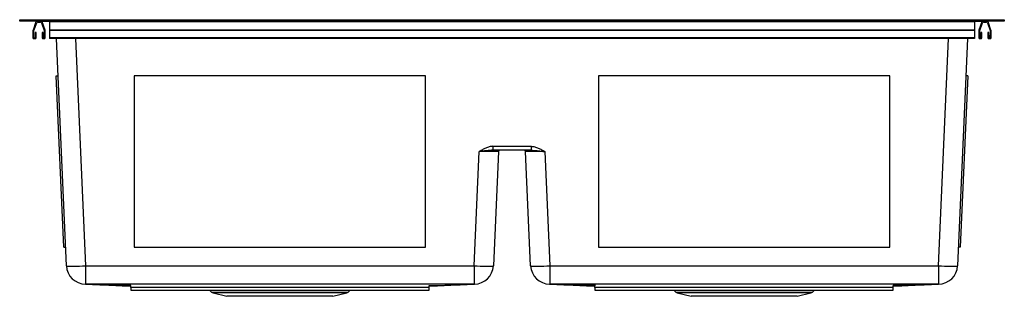
# Model space of a CAD drawing. Units: inches. Extents: x -16.5 to 16.5, y -9.2 to 0.
import ezdxf

# ---------------------------------------------------------------- set-up
doc = ezdxf.new("R2010")
doc.units = ezdxf.units.IN
doc.header["$MEASUREMENT"] = 0

# ---------------------------------------------------------------- blocks, each defined once
blk = doc.blocks.new('ECTSRA33229BG_FRONT')
at = {"color": 7, "linetype": 'Continuous', "lineweight": 25}
for p, q in [((30.958, 16.447), (30.958, 16.493)), ((30.958, 16.493), (31.552, 16.493)), ((31.552, 16.447), (30.958, 16.447)), ((31.504, 16.425), (31.405, 16.138)), ((31.435, 16.127), (31.527, 16.393)), ((31.552, 16.493), (31.552, 16.447)), ((31.552, 16.493), (63.364, 16.493)), ((31.552, 16.447), (63.364, 16.447)), ((31.557, 16.415), (31.659, 16.415)), ((31.69, 16.393), (31.781, 16.127)), ((31.811, 16.138), (31.712, 16.425)), ((31.958, 16.447), (31.958, 16.425)), ((62.958, 16.425), (31.958, 16.425)), ((31.958, 16.425), (31.958, 16.138)), ((62.958, 16.447), (62.958, 16.425)), ((62.958, 16.425), (62.958, 16.138)), ((63.204, 16.425), (63.105, 16.138)), ((63.135, 16.127), (63.227, 16.393)), ((63.257, 16.415), (63.359, 16.415)), ((63.364, 16.447), (63.364, 16.493)), ((63.364, 16.493), (63.958, 16.493)), ((63.958, 16.447), (63.364, 16.447)), ((63.39, 16.393), (63.481, 16.127)), ((63.511, 16.138), (63.412, 16.425)), ((63.958, 16.493), (63.958, 16.447)), ((31.403, 16.127), (31.403, 15.889)), ((31.435, 15.901), (31.435, 16.127)), ((31.435, 15.857), (31.474, 15.857)), ((31.475, 16.069), (31.472, 15.9)), ((31.51, 16.069), (31.475, 16.069)), ((31.506, 15.888), (31.51, 16.069)), ((31.707, 16.069), (31.71, 15.888)), ((31.742, 16.069), (31.707, 16.069)), ((31.745, 15.9), (31.742, 16.069)), ((31.742, 15.857), (31.781, 15.857)), ((31.781, 16.127), (31.781, 15.901)), ((31.813, 15.889), (31.813, 16.127)), ((62.958, 16.138), (31.958, 16.138)), ((31.958, 16.138), (31.958, 16.127)), ((62.958, 16.127), (31.958, 16.127)), ((31.958, 16.127), (31.958, 15.889)), ((62.958, 15.889), (31.958, 15.889)), ((31.958, 15.889), (31.958, 15.857)), ((36.331, 15.857), (31.958, 15.857)), ((32.524, 8.242), (32.192, 15.857)), ((36.643, 15.857), (36.331, 15.857)), ((36.331, 15.857), (36.331, 15.857)), ((56.801, 15.857), (36.643, 15.857)), ((36.643, 15.857), (36.643, 15.857)), ((57.114, 15.857), (56.801, 15.857)), ((56.801, 15.857), (56.801, 15.857)), ((62.958, 15.857), (57.114, 15.857)), ((57.114, 15.857), (57.114, 15.857)), ((62.724, 15.857), (62.392, 8.242)), ((62.958, 16.138), (62.958, 16.127)), ((62.958, 16.127), (62.958, 15.889)), ((62.958, 15.889), (62.958, 15.857)), ((63.103, 16.127), (63.103, 15.889)), ((63.135, 15.901), (63.135, 16.127)), ((63.135, 15.857), (63.174, 15.857)), ((63.175, 16.069), (63.172, 15.9)), ((63.21, 16.069), (63.175, 16.069)), ((63.206, 15.888), (63.21, 16.069)), ((63.407, 16.069), (63.41, 15.888)), ((63.442, 16.069), (63.407, 16.069)), ((63.445, 15.9), (63.442, 16.069)), ((63.442, 15.857), (63.481, 15.857)), ((63.481, 16.127), (63.481, 15.901)), ((63.513, 15.889), (63.513, 16.127)), ((32.184, 14.611), (32.246, 14.614)), ((32.434, 8.869), (32.184, 14.611)), ((34.798, 14.611), (34.798, 14.614)), ((44.562, 14.614), (34.798, 14.614)), ((34.798, 14.611), (34.798, 8.869)), ((44.562, 14.611), (34.798, 14.611)), ((44.562, 14.611), (44.562, 14.614)), ((44.562, 8.869), (44.562, 14.611)), ((50.355, 14.611), (50.355, 14.614)), ((60.119, 14.614), (50.355, 14.614)), ((50.355, 14.611), (50.355, 8.869)), ((60.119, 14.611), (50.355, 14.611)), ((60.119, 14.611), (60.119, 14.614)), ((60.119, 8.869), (60.119, 14.611)), ((62.733, 14.611), (62.482, 8.869)), ((62.733, 14.611), (62.67, 14.614)), ((46.82, 12.248), (48.096, 12.248)), ((46.82, 12.248), (46.82, 12.116)), ((48.096, 12.248), (48.096, 12.116)), ((46.194, 8.242), (46.361, 12.072)), ((48.096, 12.116), (46.82, 12.116)), ((47, 12.072), (46.833, 8.242)), ((48.083, 8.242), (47.916, 12.072)), ((48.555, 12.072), (48.722, 8.242)), ((32.434, 8.869), (32.497, 8.871)), ((34.798, 8.869), (44.562, 8.869)), ((50.355, 8.869), (60.119, 8.869)), ((62.482, 8.869), (62.42, 8.871)), ((33.163, 8.242), (46.194, 8.242)), ((33.163, 8.242), (33.163, 7.63)), ((46.194, 8.242), (46.194, 7.63)), ((48.722, 8.242), (61.753, 8.242)), ((48.722, 8.242), (48.722, 7.63)), ((61.753, 8.242), (61.753, 7.63)), ((33.163, 7.63), (33.162, 7.63)), ((46.194, 7.63), (33.163, 7.63)), ((46.195, 7.63), (46.195, 7.63)), ((48.722, 7.63), (48.721, 7.63)), ((61.753, 7.63), (48.722, 7.63)), ((61.754, 7.63), (61.754, 7.63)), ((34.679, 7.515), (34.679, 7.577)), ((44.679, 7.515), (34.679, 7.515)), ((34.679, 7.515), (34.679, 7.425)), ((34.679, 7.425), (44.679, 7.425)), ((37.322, 7.425), (37.391, 7.36)), ((37.439, 7.334), (37.902, 7.219)), ((41.457, 7.219), (41.92, 7.334)), ((41.968, 7.36), (42.038, 7.425)), ((44.679, 7.515), (44.679, 7.577)), ((44.679, 7.425), (44.679, 7.515)), ((50.237, 7.515), (50.237, 7.577)), ((50.253, 7.577), (50.237, 7.577)), ((60.237, 7.515), (50.237, 7.515)), ((50.237, 7.515), (50.237, 7.425)), ((50.237, 7.425), (60.237, 7.425)), ((52.879, 7.425), (52.948, 7.36)), ((52.996, 7.334), (53.459, 7.219)), ((57.014, 7.219), (57.477, 7.334)), ((57.525, 7.36), (57.595, 7.425)), ((60.237, 7.515), (60.237, 7.577)), ((60.237, 7.425), (60.237, 7.515)), ((39.68, 7.219), (37.902, 7.219)), ((41.457, 7.219), (39.68, 7.219)), ((55.237, 7.219), (53.459, 7.219)), ((57.014, 7.219), (55.237, 7.219))]:
    blk.add_line(p, q, dxfattribs=at)
at = {"color": 8, "linetype": 'Continuous', "lineweight": 25}
for p, q in [((32.831, 15.857), (33.163, 8.242)), ((61.753, 8.242), (62.085, 15.857)), ((37.391, 7.36), (39.68, 7.36)), ((39.68, 7.334), (37.439, 7.334)), ((39.68, 7.36), (41.968, 7.36)), ((41.92, 7.334), (39.68, 7.334)), ((52.948, 7.36), (55.237, 7.36)), ((55.237, 7.334), (52.996, 7.334)), ((55.237, 7.36), (57.525, 7.36)), ((57.477, 7.334), (55.237, 7.334))]:
    blk.add_line(p, q, dxfattribs=at)
at = {"color": 7, "linetype": 'Continuous', "lineweight": 25, "flags": 128}
for points in [[(32.524, 8.242), (32.532, 8.238), (32.556, 8.235), (32.594, 8.232), (32.647, 8.231), (32.712, 8.23), (32.788, 8.231), (32.874, 8.232), (32.966, 8.235), (33.064, 8.238), (33.163, 8.242)], [(46.194, 8.242), (46.294, 8.238), (46.391, 8.235), (46.484, 8.232), (46.569, 8.231), (46.645, 8.23), (46.711, 8.231), (46.763, 8.232), (46.802, 8.235), (46.825, 8.238), (46.833, 8.242)], [(48.083, 8.242), (48.091, 8.238), (48.115, 8.235), (48.153, 8.232), (48.206, 8.231), (48.271, 8.23), (48.347, 8.231), (48.432, 8.232), (48.525, 8.235), (48.622, 8.238), (48.722, 8.242)], [(61.753, 8.242), (61.853, 8.238), (61.95, 8.235), (62.043, 8.232), (62.128, 8.231), (62.204, 8.23), (62.27, 8.231), (62.322, 8.232), (62.36, 8.235), (62.384, 8.238), (62.392, 8.242)], [(34.679, 7.577), (34.478, 7.584), (33.163, 7.63)], [(44.679, 7.577), (44.88, 7.584), (46.194, 7.63)], [(50.237, 7.577), (50.037, 7.584), (48.722, 7.63)], [(61.753, 7.63), (60.437, 7.584), (60.237, 7.577)]]:
    blk.add_lwpolyline(points, dxfattribs=at)
at = {"color": 7, "linetype": 'Continuous', "lineweight": 25}
for centre, radius, start, end in [((31.534, 16.415), 0.032, 90, 161), ((31.557, 16.383), 0.032, 90, 161), ((31.659, 16.383), 0.032, 19, 90), ((31.682, 16.415), 0.032, 19, 90), ((63.234, 16.415), 0.032, 90, 161), ((63.257, 16.383), 0.032, 90, 161), ((63.359, 16.383), 0.032, 19, 90), ((63.382, 16.415), 0.032, 19, 90), ((31.435, 16.127), 0.032, 161, 180), ((31.435, 15.889), 0.032, 180, 270), ((31.453, 15.901), 0.0183, 179, 359), ((31.474, 15.889), 0.032, 270, 359), ((31.742, 15.889), 0.032, 181, 270), ((31.763, 15.901), 0.0183, 181, 1), ((31.781, 15.889), 0.032, 270, 0), ((31.781, 16.127), 0.032, 0, 19), ((63.135, 16.127), 0.032, 161, 180), ((63.135, 15.889), 0.032, 180, 270), ((63.153, 15.901), 0.0183, 179, 359), ((63.174, 15.889), 0.032, 270, 359), ((63.442, 15.889), 0.032, 181, 270), ((63.463, 15.901), 0.0183, 181, 1), ((63.481, 15.889), 0.032, 270, 0), ((63.481, 16.127), 0.032, 0, 19), ((47.046, 12.07), 0.0461, 90, 177.5), ((47.87, 12.07), 0.0461, 2.5, 90), ((33.163, 8.27), 0.64, 182.5, 269.9271), ((46.194, 8.27), 0.64, 270.0729, 357.5), ((48.722, 8.27), 0.64, 182.5, 269.9271), ((61.753, 8.27), 0.64, 270.0728, 357.5), ((37.465, 7.439), 0.109, 227.0096, 256.0065), ((41.894, 7.439), 0.109, 283.9935, 312.9904), ((53.022, 7.439), 0.109, 227.0096, 256.0065), ((57.451, 7.439), 0.109, 283.9935, 312.9904)]:
    blk.add_arc(centre, radius, start, end, dxfattribs=at)
for centre, major_axis, start_param, end_param in [((46.36, 12.07), (0.641, 0.002), 6.283039, 7.851932), ((48.556, 12.07), (0.641, -0.002), 1.572846, 3.141739)]:
    blk.add_ellipse(centre, major_axis=major_axis, ratio=0.003133, start_param=start_param, end_param=end_param, dxfattribs=at)
for points, knots in [([(46.82, 12.248), (46.778, 12.248), (46.738, 12.242), (46.677, 12.226), (46.657, 12.22), (46.618, 12.206), (46.599, 12.199), (46.542, 12.174), (46.505, 12.155), (46.451, 12.125), (46.432, 12.114), (46.406, 12.098), (46.397, 12.093), (46.379, 12.082), (46.37, 12.077), (46.361, 12.072)], [0, 0, 0, 0, 0.25, 0.25, 0.375, 0.375, 0.5, 0.5, 0.75, 0.75, 0.875, 0.875, 0.9375, 0.9375, 1, 1, 1, 1]), ([(48.096, 12.248), (48.138, 12.248), (48.179, 12.242), (48.239, 12.226), (48.259, 12.22), (48.298, 12.206), (48.317, 12.199), (48.374, 12.174), (48.411, 12.155), (48.466, 12.125), (48.484, 12.114), (48.511, 12.098), (48.52, 12.093), (48.537, 12.082), (48.546, 12.077), (48.555, 12.072)], [0, 0, 0, 0, 0.25, 0.25, 0.375, 0.375, 0.5, 0.5, 0.75, 0.75, 0.875, 0.875, 0.9375, 0.9375, 1, 1, 1, 1]), ([(46.82, 12.116), (46.785, 12.116), (46.749, 12.113), (46.675, 12.107), (46.637, 12.103), (46.58, 12.097), (46.56, 12.095), (46.521, 12.09), (46.501, 12.088), (46.461, 12.083), (46.442, 12.081), (46.401, 12.076), (46.381, 12.074), (46.361, 12.072)], [0, 0, 0, 0, 0.25, 0.25, 0.5, 0.5, 0.625, 0.625, 0.75, 0.75, 0.875, 0.875, 1, 1, 1, 1]), ([(48.096, 12.116), (48.131, 12.116), (48.167, 12.113), (48.241, 12.107), (48.279, 12.103), (48.337, 12.097), (48.356, 12.095), (48.395, 12.09), (48.415, 12.088), (48.455, 12.083), (48.475, 12.081), (48.515, 12.076), (48.535, 12.074), (48.555, 12.072)], [0, 0, 0, 0, 0.25, 0.25, 0.5, 0.5, 0.625, 0.625, 0.75, 0.75, 0.875, 0.875, 1, 1, 1, 1]), ([(33.161, 7.63), (33.268, 7.625), (33.474, 7.616), (33.79, 7.602), (34.095, 7.589), (34.389, 7.576), (34.585, 7.567), (34.679, 7.563)], [0, 0, 0, 0, 0.2275319, 0.4396299, 0.63852, 0.826216, 1, 1, 1, 1]), ([(44.679, 7.563), (44.773, 7.567), (44.969, 7.576), (45.262, 7.589), (45.568, 7.602), (45.883, 7.616), (46.089, 7.625), (46.196, 7.63)], [0, 0, 0, 0, 0.173804, 0.361485, 0.560367, 0.772462, 1, 1, 1, 1]), ([(48.72, 7.63), (48.827, 7.625), (49.033, 7.616), (49.348, 7.602), (49.654, 7.589), (49.947, 7.576), (50.143, 7.567), (50.237, 7.563)], [0, 0, 0, 0, 0.22761, 0.439782, 0.638741, 0.826503, 1, 1, 1, 1]), ([(60.237, 7.563), (60.331, 7.567), (60.527, 7.576), (60.821, 7.589), (61.127, 7.602), (61.442, 7.616), (61.648, 7.625), (61.755, 7.63)], [0, 0, 0, 0, 0.17427, 0.361978, 0.560809, 0.77275, 1, 1, 1, 1])]:
    blk.add_open_spline(points, degree=3, knots=knots, dxfattribs=at)
for points in [[(33.163, 7.63), (33.163, 7.63), (33.163, 7.63), (33.163, 7.63)], [(46.195, 7.63), (46.194, 7.63), (46.194, 7.63), (46.194, 7.63)], [(48.722, 7.63), (48.722, 7.63), (48.722, 7.63), (48.722, 7.63)], [(61.754, 7.63), (61.753, 7.63), (61.753, 7.63), (61.753, 7.63)]]:
    blk.add_open_spline(points, degree=3, dxfattribs=at)

msp = doc.modelspace()

# ---------------------------------------------------------------- block references
msp.add_blockref('ECTSRA33229BG_FRONT', (-47.458, -16.447))

doc.saveas('drawing.dxf')
